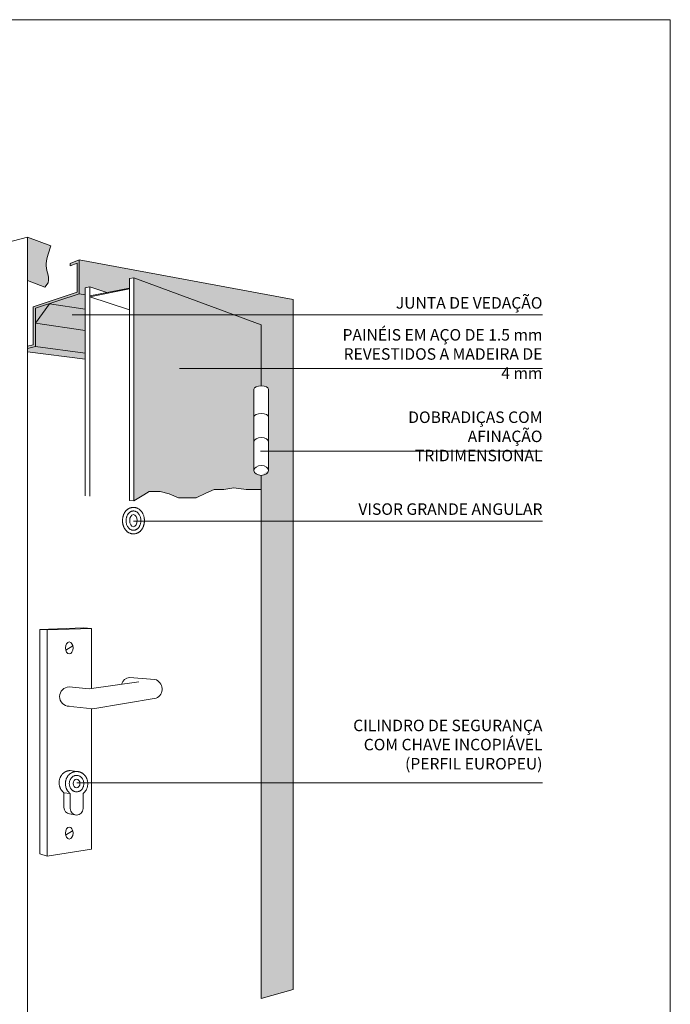
# Model space of a CAD drawing. Units: centimetres. Extents: x -16111 to 789, y -25955 to 13590.
# Drawn here: x -6393 to -4125, y 9707 to 13136 of the extents above; entities that cross this region are included whole.
import ezdxf

# ---------------------------------------------------------------- set-up
doc = ezdxf.new("R2010")
doc.units = ezdxf.units.CM
doc.layers.get('0').update_dxf_attribs({"lineweight": 0})
for name, color, linetype, lineweight in [('TEXTO PORTUGUÊS', 7, 'Continuous', 0), ('TRIA_Aro + Folha', 7, 'Continuous', 0), ('TRIA_Tramas', 251, 'Continuous', 0)]:
    doc.layers.add(name, color=color, linetype=linetype, lineweight=lineweight)
doc.styles.add('GENERATED_STYLE_1', font='swisscl.ttf', dxfattribs={"height": 10})

msp = doc.modelspace()

# ---------------------------------------------------------------- hatches: boundary and pattern name
at = {"true_color": 0xf0cb94}
h = msp.add_hatch(color=31, dxfattribs=at)
h.dxf.hatch_style = 1
h.paths.add_polyline_path([(-6293.488608296357, 12319.53188605846), (-6283.506105486138, 12348.52750329838), (-6365.234771499036, 12378.63700385868), (-6365.234771499036, 12227.48276414603), (-6304.564473505015, 12205.13133642107), (-6293.488608295967, 12220.10299279271, 0.1437205164122665), (-6295.746242300016, 12255.106748878, -0.1672028605186017)])
h = msp.add_hatch(color=254)
h.dxf.hatch_style = 1
h.paths.add_polyline_path([(-6185.100942713263, 12181.15451121118), (-6185.100942713263, 12299.33396794819), (-6217.027718222986, 12287.5633696075), (-6217.027718222986, 12279.40275533754), (-6192.75776843423, 12288.35047480345), (-6192.75776843423, 12186.6991345028), (-6345.531869703211, 12136.52775121156), (-6345.531869703211, 12003.92151707726), (-6365.234771499036, 11999.36905066), (-6365.234771499036, 11991.51049599608), (-6337.875043982252, 11997.83211511578), (-6337.875043982252, 12130.98312791996)])
h = msp.add_hatch(color=31, dxfattribs=at)
h.dxf.hatch_style = 1
edge = h.paths.add_edge_path()
edge.add_ellipse((-5550.794228581994, 11566.18342730299), major_axis=(-25.6412143365713, 0), ratio=0.6612794472403769, start_angle=0, end_angle=89.51007198869257, ccw=False)
edge.add_line((-5576.435442918568, 11566.18342730303), (-5576.435442918568, 11849.59440161568))
edge.add_ellipse((-5550.794228581994, 11849.59440161571), major_axis=(25.6412143365713, 0), ratio=0.457350690655053, start_angle=89.99999999999193, end_angle=180, ccw=False)
edge.add_line((-5550.79422858199, 11861.32142870177), (-5550.79422858199, 12073.76279352146))
edge.add_line((-5550.79422858199, 12073.76279352146), (-5994.526447257174, 12237.67949898923))
edge.add_line((-5994.526447257174, 12237.67949898923), (-5994.526447257174, 11460.57310235015))
edge.add_line((-5994.526447257174, 11460.57310235016), (-5959.953401710385, 11481.58416962927))
edge.add_line((-5959.953401710385, 11481.58416962927), (-5940.956350299946, 11493.12924235792))
edge.add_line((-5940.956350299946, 11493.12924235792), (-5902.839892919845, 11493.12924235792))
edge.add_line((-5902.839892919845, 11493.12924235792), (-5871.166517663043, 11485.22024022957))
edge.add_line((-5871.166517663043, 11485.22024022957), (-5839.49314240624, 11470.68952525559))
edge.add_line((-5839.49314240624, 11470.68952525559), (-5802.110052289068, 11470.68952525559))
edge.add_line((-5802.110052289068, 11470.68952525559), (-5777.193445618032, 11470.68952525559))
edge.add_line((-5777.193445618032, 11470.68952525559), (-5743.442323121351, 11486.77371069146))
edge.add_line((-5743.442323121351, 11486.77371069146), (-5715.269681613505, 11500.19945646541))
edge.add_line((-5715.269681613505, 11500.19945646541), (-5680.602739256092, 11500.19945646541))
edge.add_line((-5680.602739256092, 11500.19945646541), (-5645.820923244934, 11505.97162076517))
edge.add_line((-5645.820923244934, 11505.97162076517), (-5603.251645136965, 11500.26651745372))
edge.add_line((-5603.251645136965, 11500.26651745372), (-5551.013480264535, 11500.26651745372))
edge.add_line((-5551.013480264535, 11500.26651745372), (-5551.013480264535, 11549.22803914367))
at = {"layer": 'TRIA_Tramas', "true_color": 0xcccccc}
h = msp.add_hatch(color=254, dxfattribs=at)
h.dxf.hatch_style = 1
edge = h.paths.add_edge_path()
edge.add_line((-5439.740353335115, 12161.69329907105), (-6185.100942713263, 12299.33396794816))
edge.add_line((-6185.100942713263, 12299.33396794818), (-6185.100942713263, 12181.15451121118))
edge.add_line((-6185.100942713263, 12181.15451121118), (-6164.566645585384, 12177.7767958681))
edge.add_line((-6164.566645585384, 12177.7767958681), (-6164.566645585384, 12202.69744102736))
edge.add_line((-6164.566645585384, 12202.69744102736), (-6148.063901869124, 12206.09252020797))
edge.add_line((-6148.063901869124, 12206.09252020799), (-6088.332626821153, 12185.83674994531))
edge.add_line((-6088.332626821153, 12185.83674994531), (-6009.375394396562, 12201.55232569228))
edge.add_line((-6009.375394396562, 12201.55232569227), (-6009.375394396562, 12234.62465234349))
edge.add_line((-6009.375394396562, 12234.62465234349), (-5994.526447257174, 12237.67949898923))
edge.add_line((-5994.526447257174, 12237.67949898923), (-5550.79422858199, 12073.76279352146))
edge.add_line((-5550.79422858199, 12073.76279352146), (-5550.79422858199, 11861.32142870175))
edge.add_ellipse((-5550.794228581994, 11849.59440161571), major_axis=(25.6412143365713, 0), ratio=0.457350690655053, start_angle=0, end_angle=90, ccw=False)
edge.add_line((-5525.153014245423, 11849.59440161571), (-5525.153014245423, 11559.93995346872))
edge.add_ellipse((-5550.794228581994, 11566.18342730299), major_axis=(-25.6412143365713, 0), ratio=0.6612794472403768, start_angle=89.51007198869269, end_angle=180, ccw=False)
edge.add_line((-5551.013480264535, 11549.22803914367), (-5551.013480264535, 9726.823915007471))
edge.add_line((-5551.013480264535, 9726.823915007471), (-5439.740353335115, 9758.57153972946))
edge.add_line((-5439.740353335115, 9758.57153972946), (-5439.740353335115, 12161.69329907105))
h = msp.add_hatch(color=254, dxfattribs=at)
h.dxf.hatch_style = 1
h.paths.add_polyline_path([(-6164.566645585384, 12177.7767958681), (-6185.100942713263, 12181.15451121118), (-6289.035026545405, 12147.02230743022), (-6164.566645585384, 12127.61771843097)])
h.paths.add_polyline_path([(-6164.566645585384, 12053.24006390462), (-6337.875043982252, 12079.57687749653), (-6337.875043982252, 11997.83211511578), (-6164.566645585384, 11975.33402465087)])
h.paths.add_polyline_path([(-6337.875043982252, 11997.83211511578), (-6365.234771499036, 11991.51049599608), (-6365.234771499036, 11979.70755621361), (-6164.566645585384, 11954.37805338787), (-6164.566645585384, 11975.33402465087)])
at = {"layer": 'TRIA_Tramas', "true_color": 0xdbdbdb}
h = msp.add_hatch(color=254, dxfattribs=at)
h.dxf.hatch_style = 1
h.paths.add_polyline_path([(-6289.035026545397, 12147.02230743022), (-6337.875043982252, 12130.98312791996), (-6337.875043982252, 12079.57687749653)], flags=17)
h.paths.add_polyline_path([(-6164.566645585384, 12127.61771843097), (-6289.0350265454, 12147.02230743022), (-6337.875043982252, 12079.57687749653), (-6164.566645585384, 12053.24006390462)])

# ---------------------------------------------------------------- linework, layer by layer
for p, q in [((-6365.234771499036, 12378.63700385868), (-6540.675743968535, 12334.23812924351)), ((-6365.23477149903, 12378.6370038587), (-6540.675743968535, 12334.23812924352)), ((-6365.234771499036, 12378.63700385868), (-6283.506105485618, 12348.52750329819)), ((-6365.234771499036, 12378.63700385868), (-6365.234771499036, 8882.47130670559)), ((-6217.027718222986, 12287.5633696075), (-6185.100942713263, 12299.33396794819)), ((-6217.027718222986, 12279.40275533754), (-6192.75776843423, 12288.35047480345)), ((-6217.027718222986, 12287.5633696075), (-6217.027718222986, 12279.40275533754)), ((-6192.75776843423, 12288.35047480345), (-6192.75776843423, 12186.6991345028)), ((-6185.100942713247, 12299.33396794818), (-5439.740353335115, 12161.69329907105)), ((-6185.100942713263, 12299.33396794819), (-6185.100942713263, 12181.15451121118)), ((-6365.234771499036, 12227.48276414603), (-6304.564473505015, 12205.13133642107)), ((-5994.526447257174, 12237.67949898923), (-6009.375394396562, 12234.62465234349)), ((-6009.375394396562, 12234.62465234349), (-6009.375394396562, 11531.64093291844)), ((-5994.526447257174, 12237.67949898923), (-5550.79422858199, 12073.76279352146)), ((-6192.75776843423, 12186.6991345028), (-6345.531869703211, 12136.52775121156)), ((-6185.100942713263, 12181.15451121118), (-6337.875043982252, 12130.98312791996)), ((-6185.100942713263, 12181.15451121118), (-6164.566645585384, 12177.7767958681)), ((-6148.063901869124, 12206.09252020799), (-6164.566645585384, 12202.69744102736)), ((-6164.566645585384, 12202.69744102736), (-6164.566645585384, 11477.77243271008)), ((-6148.063901869124, 12206.09252020799), (-6088.332626821155, 12185.83674994531)), ((-6148.063901869124, 12206.09252020799), (-6148.063901869124, 11476.10320305844)), ((-6009.375394396562, 12201.55232569227), (-6148.063901869124, 12173.94789127264)), ((-6009.375394396562, 12198.37986126375), (-6148.063901869124, 12170.77542684413)), ((-6337.875043982252, 12079.57687749653), (-6289.0350265454, 12147.02230743022)), ((-6164.566645585384, 12127.61771843097), (-6289.0350265454, 12147.02230743022)), ((-6148.063901869124, 12170.77542684413), (-6009.375394396562, 12125.42418045085)), ((-5439.740353335115, 12161.69329907105), (-5439.740353335115, 9758.57153972946)), ((-6345.531869703211, 12003.92151707726), (-6345.531869703211, 12136.52775121156)), ((-6337.875043982252, 11997.83211511578), (-6337.875043982252, 12130.98312791996)), ((-6337.875043982252, 12079.57687749653), (-6164.566645585384, 12053.24006390462)), ((-5550.79422858199, 12073.76279352146), (-5550.79422858199, 11861.32142870177)), ((-6345.531869703211, 12003.92151707726), (-6365.234771499036, 11999.36905066)), ((-6337.875043982252, 11997.83211511578), (-6365.234771499036, 11991.51049599608)), ((-6164.566645585384, 11954.37805338787), (-6365.234771499036, 11979.70755621361)), ((-6337.875043982252, 11997.83211511578), (-6164.566645585384, 11975.33402465087)), ((-5576.435442918568, 11849.59440161571), (-5576.435442918568, 11566.18342730299)), ((-5525.153014245423, 11849.59440161571), (-5525.153014245423, 11566.18342730299)), ((-5551.013480264535, 11549.22803914369), (-5551.013480264535, 9726.823915007471)), ((-6322.738010398863, 11012.41406396394), (-6168.789931404803, 11017.67832000212)), ((-6322.738010398863, 11012.41406396394), (-6322.738010398863, 10231.29036116618)), ((-6297.349969178211, 11010.55323101179), (-6322.738010398863, 11012.41406396394)), ((-6142.698520118489, 11015.91222167976), (-6297.349969178211, 11010.55323101179)), ((-6297.349969178211, 11010.55323101179), (-6297.349969178211, 10223.11197748271)), ((-6142.698520118489, 11015.91222167976), (-6168.789931404803, 11017.67832000212)), ((-6142.698520118489, 11015.91222167976), (-6142.698520118489, 10807.94723134966)), ((-6232.284265055998, 10940.01103276946), (-6207.53438997002, 10955.06735816031)), ((-5921.030805702365, 10838.35297459891), (-6009.726431721614, 10845.04186974402)), ((-6150.124191125222, 10806.1135131979), (-6219.812646166063, 10812.08821803265)), ((-6150.124191125222, 10806.1135131979), (-5976.952822458037, 10830.48327684517)), ((-5916.443045884169, 10772.94569835123), (-6137.093802866882, 10736.47489927183)), ((-6226.478825120015, 10745.41138478087), (-6137.093802866882, 10736.47489927183)), ((-6142.698520118489, 10736.47489927183), (-6142.698520118489, 10246.66480729895)), ((-6194.294475040873, 10517.64030405328), (-6216.258463852388, 10520.84798939349)), ((-6238.426289540375, 10443.83842069842), (-6238.426289540375, 10392.1560337953)), ((-6216.462300728866, 10440.6307353582), (-6238.426289540375, 10443.83842069842)), ((-6216.462300728866, 10440.6307353582), (-6216.462300728866, 10388.43466635509)), ((-6171.797336426962, 10440.87813280186), (-6171.797336426962, 10388.43466635509)), ((-6194.129818577911, 10366.10218420413), (-6219.566855739244, 10370.19797069385)), ((-6232.905927392261, 10295.37015958387), (-6208.156052306284, 10310.42648497473)), ((-6297.349969178211, 10223.11197748271), (-6322.738010398863, 10231.29036116618)), ((-6142.698520118489, 10246.66480729895), (-6297.349969178211, 10223.11197748271)), ((-5551.013480264535, 9726.823915007471), (-5439.740353335115, 9758.57153972946))]:
    msp.add_line(p, q)
at = {"color": 7}
for p, q in [((-6293.488608295977, 12319.53188605955), (-6283.506105485618, 12348.5275032999)), ((-6304.564473505015, 12205.13133642107), (-6293.488608295977, 12220.10299279269)), ((-5994.526447257174, 12237.67949898923), (-5994.526447257174, 11460.57310235018)), ((-6009.375394396562, 12193.29798618911), (-6009.375394396562, 11462.07505277047)), ((-5959.953401710385, 11481.58416962927), (-5940.956350299946, 11493.12924235792)), ((-5940.956350299946, 11493.12924235792), (-5902.839892919845, 11493.12924235792)), ((-5902.839892919845, 11493.12924235792), (-5871.166517663043, 11485.22024022957)), ((-5743.442323121351, 11486.77371069146), (-5715.269681613505, 11500.19945646541)), ((-5715.269681613505, 11500.19945646541), (-5680.602739256092, 11500.19945646541)), ((-5680.602739256092, 11500.19945646541), (-5645.820923244934, 11505.97162076517)), ((-5645.820923244934, 11505.97162076517), (-5603.251645136965, 11500.26651745372)), ((-5603.251645136965, 11500.26651745372), (-5551.013480264535, 11500.26651745372)), ((-6009.375394396562, 11462.07505277047), (-5994.526447257174, 11460.57310235018)), ((-5994.526447257153, 11460.57310235018), (-5959.953401710385, 11481.58416962927)), ((-5871.166517663043, 11485.22024022957), (-5839.49314240624, 11470.68952525559)), ((-5839.49314240624, 11470.68952525559), (-5802.110052289068, 11470.68952525559)), ((-5802.110052289068, 11470.68952525559), (-5777.193445618032, 11470.68952525559)), ((-5777.193445618032, 11470.68952525559), (-5743.442323121351, 11486.77371069146))]:
    msp.add_line(p, q, dxfattribs=at)
for centre, radius, start, end in [((-6200.982638590071, 12284.03809700601), 99.08160017177468, 159.0085976576843, 196.9774414153275), ((-6354.248321807384, 12233.75886244348), 62.27540093735247, 347.3331396380138, 20.04764169027702)]:
    msp.add_arc(centre, radius, start, end, dxfattribs=at)
for centre, radius, start, end in [((-6008.329492906327, 10815.4106070032), 29.66417316680175, 92.69915868821323, 167.1707267041074), ((-5930.963561768578, 10804.79174275679), 35.00022751113009, 294.5110787513751, 73.51339450681509), ((-6220.02424464835, 10778.43772273476), 33.65116057003708, 89.63972178983539, 269.6397217898353), ((-6214.852439251206, 10393.34663643328), 23.60389696845868, 182.8912796287764, 261.0594629179243), ((-6194.129818577911, 10388.43466635509), 22.33248215095066, 180, 0)]:
    msp.add_arc(centre, radius, start, end)
for centre, major_axis, ratio, start_param, end_param in [((-5550.794228581994, 11849.59440161571), (25.6412143365713, 0), 0.457350690655053, 0, 3.141592653589793), ((-5550.79422858199, 11752.3476430264), (-25.6412143365713, 0), 0.4933339535995589, 3.141592653589793, 6.283185307179586), ((-5550.794228581994, 11665.54073029178), (-25.6412143365713, 0), 0.5906810700236003, 3.141592653589793, 6.283185307179586)]:
    msp.add_ellipse(centre, major_axis=major_axis, ratio=ratio, start_param=start_param, end_param=end_param)
for centre, major_axis, ratio in [((-5550.794228581994, 11566.18342730299), (-25.6412143365713, 0), 0.6612794472403768), ((-5996.069301498488, 11391.48044166162), (0, 21.10715871887888), 0.6220832755555712), ((-6220.024244648357, 10948.00944479014), (0, 20.93196122752768), 0.6338044948807706), ((-6194.294475040877, 10475.42767209601), (0, 14.95296112172415), 0.7844190636425729), ((-6220.02424464835, 10303.34557852403), (0, 20.93196122752768), 0.6338044948807706)]:
    msp.add_ellipse(centre, major_axis=major_axis, ratio=ratio)
for points, knots in [([(-5996.069301498492, 11437.68799655412), (-5997.157376680248, 11437.68799655411), (-5998.241215684355, 11437.63462639091), (-5999.765800431289, 11437.48514003569), (-6000.211748353478, 11437.43225824458), (-6001.097663185665, 11437.3091348495), (-6001.538077510128, 11437.23886514712), (-6002.448460111083, 11437.075038705), (-6002.917986647461, 11436.98007317362), (-6004.14569196218, 11436.70444304578), (-6004.895666136903, 11436.50817970747), (-6006.102466843473, 11436.14849548566), (-6006.567112809857, 11435.99893500965), (-6007.945291562422, 11435.5227180057), (-6008.839084669164, 11435.16993993815), (-6010.293110036589, 11434.52675667278), (-6010.867223451527, 11434.25335630114), (-6011.989324480508, 11433.68177939664), (-6012.537662027597, 11433.38346208475), (-6014.14438798608, 11432.45475958914), (-6015.163253738783, 11431.79131349037), (-6016.913910532605, 11430.52843374643), (-6017.663320012014, 11429.94083189869), (-6018.976518917691, 11428.83113711674), (-6019.550284009814, 11428.31456188401), (-6020.652481105799, 11427.26271103425), (-6021.181999317683, 11426.72641270847), (-6022.2330287233, 11425.60120986455), (-6022.751554920718, 11425.0112912606), (-6023.743098464702, 11423.81770086772), (-6024.217013019746, 11423.21291961294), (-6025.061075123269, 11422.07467545404), (-6025.436542657315, 11421.54275912524), (-6026.488036487151, 11419.98156254745), (-6027.126130391896, 11418.94019847199), (-6028.01835060496, 11417.34909433497), (-6028.308513548493, 11416.80614254354), (-6028.865244475286, 11415.71422936337), (-6029.131603547021, 11415.16560082557), (-6029.721332960607, 11413.89084001928), (-6030.036257984844, 11413.16319691876), (-6030.576307999154, 11411.83082546329), (-6030.807633786921, 11411.22662778971), (-6031.246263920702, 11410.01345045784), (-6031.453435711006, 11409.40478330444), (-6031.938466453174, 11407.88997109238), (-6032.202166976766, 11406.98221099828), (-6032.680667951185, 11405.161116982), (-6032.895622609953, 11404.24703197947), (-6033.469894599491, 11401.49754694527), (-6033.758835043081, 11399.65584014298), (-6034.079827264157, 11396.69428490209), (-6034.168162684013, 11395.57860854079), (-6034.353365711291, 11391.92209597678), (-6034.31777101312, 11389.37382926848), (-6034.045971573118, 11385.94058763085), (-6033.954559002594, 11385.04674629329), (-6033.729606601548, 11383.2606273594), (-6033.596080436922, 11382.36868943766), (-6033.250245367979, 11380.38407577714), (-6033.026880896659, 11379.29241812413), (-6032.498283572744, 11377.05694704055), (-6032.1887438455, 11375.9118702242), (-6031.488792097707, 11373.63206794154), (-6031.098535433826, 11372.49789227972), (-6030.232393630638, 11370.24556075033), (-6029.755241729394, 11369.12425580345), (-6028.928570219947, 11367.37253998084), (-6028.610980315223, 11366.73602285516), (-6028.032420642789, 11365.64028066525), (-6027.779069601876, 11365.17918135066), (-6027.252927682255, 11364.25991891607), (-6026.980283789953, 11363.80205434052), (-6026.294763280301, 11362.69685463587), (-6025.871619831747, 11362.05189544143), (-6025.066024819751, 11360.89386999413), (-6024.690706140933, 11360.37855263896), (-6023.908774031865, 11359.35548127475), (-6023.502422227666, 11358.8481349038), (-6022.235496636362, 11357.34261850395), (-6021.328199955553, 11356.36179239094), (-6019.785967875738, 11354.86372417582), (-6019.199559616742, 11354.32716105224), (-6017.846352225899, 11353.16676141529), (-6017.067366538666, 11352.54857779996), (-6015.616063288448, 11351.492657036), (-6014.958778038981, 11351.04550563274), (-6013.684540629965, 11350.24046716674), (-6013.072302468669, 11349.87807673291), (-6011.815069736647, 11349.18517859121), (-6011.169665294457, 11348.85438479767), (-6009.537562886908, 11348.08239341135), (-6008.530619005842, 11347.66120637913), (-6006.916219895442, 11347.07698943516), (-6006.328383731669, 11346.8818738256), (-6005.116012664292, 11346.51647347716), (-6004.490283815931, 11346.34706197173), (-6003.226552755388, 11346.0441262641), (-6002.587808064711, 11345.91031116769), (-6001.45787869115, 11345.70810374772), (-6000.969620687947, 11345.63173291559), (-5999.985741915565, 11345.50038257544), (-5999.4922615698, 11345.44569458752), (-5998.007737902864, 11345.31466106915), (-5997.012600254464, 11345.2712712501), (-5995.494428751526, 11345.27379846122), (-5994.975931501107, 11345.28686766176), (-5993.942536660839, 11345.33697331959), (-5993.427315374591, 11345.37400858803), (-5991.886689563958, 11345.52064679647), (-5990.864141465501, 11345.66645996718), (-5988.856308184566, 11346.04692084611), (-5987.869028151175, 11346.28139197355), (-5986.018743623275, 11346.80856734962), (-5985.157984644618, 11347.09248825838), (-5983.838234448858, 11347.58528859667), (-5983.36556537009, 11347.77399620147), (-5981.967883232901, 11348.36776050099), (-5981.066574101957, 11348.7990349629), (-5979.326630513746, 11349.72168255412), (-5978.487673365127, 11350.21332845424), (-5976.875609893594, 11351.24507684433), (-5976.10172793596, 11351.78561911124), (-5974.619090776925, 11352.90521767992), (-5973.909472551743, 11353.48488190314), (-5972.443822857307, 11354.77024650682), (-5971.698670700267, 11355.481001435), (-5970.436363663348, 11356.7797010539), (-5969.904997633437, 11357.36098941527), (-5968.887495612185, 11358.53932468236), (-5968.401095900424, 11359.13675029463), (-5967.484617169155, 11360.32640385768), (-5967.05360091826, 11360.91780165182), (-5965.849846512907, 11362.65871757019), (-5965.126863880922, 11363.82207132731), (-5963.805114741699, 11366.16874937036), (-5963.203463210673, 11367.3571531754), (-5962.240809733474, 11369.46414716647), (-5961.856770373075, 11370.37859363382), (-5961.145815047428, 11372.2186906343), (-5960.819255124448, 11373.14373596325), (-5960.250709409169, 11374.9079998158), (-5960.003420806441, 11375.74681755269), (-5959.550638977025, 11377.4307356727), (-5959.345280998385, 11378.27545539494), (-5958.964878161269, 11380.01564505851), (-5958.792114488255, 11380.91125374793), (-5958.489987473837, 11382.70750615353), (-5958.360726521663, 11383.60777798418), (-5958.121574647734, 11385.60602113637), (-5958.021942656482, 11386.7044050509), (-5957.884499989994, 11388.90269600979), (-5957.846665221272, 11390.00347051462), (-5957.831070794431, 11392.44886495633), (-5957.868438141473, 11393.79358115999), (-5958.015076034311, 11396.15245053173), (-5958.104661623091, 11397.16787334567), (-5958.337814128845, 11399.19654367025), (-5958.481370891403, 11400.20945483266), (-5958.813979853107, 11402.17236864415), (-5958.999884727755, 11403.12229783254), (-5959.422455617954, 11405.01684641585), (-5959.659305685027, 11405.96204195879), (-5960.231661054224, 11408.00731912107), (-5960.57714999264, 11409.10618269086), (-5961.535662650143, 11411.83138071844), (-5962.199012445441, 11413.45627846974), (-5963.339214456113, 11415.85626426797), (-5963.741205746643, 11416.64639574259), (-5964.599383829585, 11418.21828041686), (-5965.055388404644, 11418.99942535844), (-5965.849583779289, 11420.2678389272), (-5966.170832340365, 11420.75932488384), (-5966.837609240371, 11421.73526918851), (-5967.183725531278, 11422.22057141667), (-5968.261838304972, 11423.66562251346), (-5969.033700807564, 11424.61458731394), (-5970.690108159688, 11426.46665328855), (-5971.578243977559, 11427.37373412653), (-5973.029382528433, 11428.71096484604), (-5973.546757251544, 11429.16327176981), (-5974.618628486707, 11430.04867976832), (-5975.17286367602, 11430.4815272672), (-5977.390150045307, 11432.11102859636), (-5979.190071440693, 11433.22286781981), (-5981.584831001834, 11434.40169455825), (-5982.037803216217, 11434.61290917805), (-5982.958573672144, 11435.01788100991), (-5983.425852633876, 11435.21142887256), (-5984.49578570716, 11435.62690123576), (-5985.102388037858, 11435.84334993284), (-5986.299153695372, 11436.23190471795), (-5986.888560736095, 11436.4059652373), (-5988.079739644199, 11436.72234919057), (-5988.682192262155, 11436.86494302817), (-5989.747565998883, 11437.08595562421), (-5990.207606160418, 11437.17149770179), (-5991.042746919518, 11437.30855453422), (-5991.416263081899, 11437.36337893201), (-5992.164827216451, 11437.46029866508), (-5992.540208344666, 11437.50245181867), (-5993.669415897579, 11437.60985899222), (-5994.426311511637, 11437.65608547179), (-5995.481018552384, 11437.68410203496), (-5995.775168748654, 11437.68799655411), (-5996.069301498492, 11437.68799655412)], [0, 0, 0, 0, 0.06094543905005747, 0.06094543905005747, 0.08621788722322425, 0.08621788722322425, 0.111490335396391, 0.111490335396391, 0.1387769585653298, 0.1387769585653298, 0.1833363619843207, 0.1833363619843207, 0.2117388343866495, 0.2117388343866495, 0.2685437791913071, 0.2685437791913071, 0.3068626725975702, 0.3068626725975702, 0.3451815660038334, 0.3451815660038334, 0.4218193528163596, 0.4218193528163596, 0.4839794557673906, 0.4839794557673906, 0.535754736852303, 0.535754736852303, 0.5875300179372154, 0.5875300179372154, 0.6427686405326563, 0.6427686405326563, 0.6980072631280971, 0.6980072631280971, 0.7457201723487276, 0.7457201723487276, 0.837179540511413, 0.837179540511413, 0.8842698935959972, 0.8842698935959972, 0.9313602466805814, 0.9313602466805814, 0.9932727952067131, 0.9932727952067131, 1.044356172021601, 1.044356172021601, 1.095439548836489, 1.095439548836489, 1.171154605258566, 1.171154605258566, 1.246869661680643, 1.246869661680643, 1.398299774524796, 1.398299774524796, 1.489567995678352, 1.489567995678352, 1.697351162551499, 1.697351162551499, 1.770621697194916, 1.770621697194916, 1.843892231838333, 1.843892231838333, 1.934018658201292, 1.934018658201292, 2.029262694546094, 2.029262694546094, 2.124506730890896, 2.124506730890896, 2.219750767235698, 2.219750767235698, 2.2745217769376, 2.2745217769376, 2.314631094920729, 2.314631094920729, 2.354740412903858, 2.354740412903858, 2.411937475959193, 2.411937475959193, 2.458466173565747, 2.458466173565747, 2.504994871172301, 2.504994871172301, 2.59805226638541, 2.59805226638541, 2.651528950553617, 2.651528950553617, 2.716570823368011, 2.716570823368011, 2.767115988936349, 2.767115988936349, 2.811279325500118, 2.811279325500118, 2.855442662063888, 2.855442662063888, 2.920151278272437, 2.920151278272437, 2.956279815074506, 2.956279815074506, 2.993518853910597, 2.993518853910597, 3.030757892746687, 3.030757892746687, 3.058728658436982, 3.058728658436982, 3.086699424127277, 3.086699424127277, 3.142640955507867, 3.142640955507867, 3.171704426044761, 3.171704426044761, 3.200767896581655, 3.200767896581655, 3.258894837655442, 3.258894837655442, 3.31702177872923, 3.31702177872923, 3.369846941822528, 3.369846941822528, 3.399977013294968, 3.399977013294968, 3.460237156239849, 3.460237156239849, 3.52049729918473, 3.52049729918473, 3.58075744212961, 3.58075744212961, 3.641017585074491, 3.641017585074491, 3.710918726824526, 3.710918726824526, 3.765900093479972, 3.765900093479972, 3.820881460135418, 3.820881460135418, 3.874282138126206, 3.874282138126206, 3.976580455369266, 3.976580455369266, 4.078878772612326, 4.078878772612326, 4.156636014297098, 4.156636014297098, 4.234393255981869, 4.234393255981869, 4.304421505929872, 4.304421505929872, 4.374449755877874, 4.374449755877874, 4.448373459363528, 4.448373459363528, 4.522297162849181, 4.522297162849181, 4.612224898127966, 4.612224898127966, 4.702152633406751, 4.702152633406751, 4.811966978535506, 4.811966978535506, 4.895121539397175, 4.895121539397175, 4.978276100258843, 4.978276100258843, 5.05669402109269, 5.05669402109269, 5.135111941926536, 5.135111941926536, 5.226997769399509, 5.226997769399509, 5.364520513759181, 5.364520513759181, 5.432753817154864, 5.432753817154864, 5.500987120550547, 5.500987120550547, 5.544596620867141, 5.544596620867141, 5.588206121183735, 5.588206121183735, 5.675425121816924, 5.675425121816924, 5.762644122450113, 5.762644122450113, 5.808510667965116, 5.808510667965116, 5.854377213480119, 5.854377213480119, 5.986048992399408, 5.986048992399408, 6.016099080666965, 6.016099080666965, 6.046149168934522, 6.046149168934522, 6.083917617890318, 6.083917617890318, 6.119395403382332, 6.119395403382332, 6.154873188874346, 6.154873188874346, 6.181457443641858, 6.181457443641858, 6.20276462890216, 6.20276462890216, 6.224071814162461, 6.224071814162461, 6.266686184683065, 6.266686184683065, 6.283185307179586, 6.283185307179586, 6.283185307179586, 6.283185307179586]), ([(-5996.069301498488, 11425.13779846731), (-5996.860553576365, 11425.13779846731), (-5997.651772764832, 11425.09228989791), (-5999.21885196987, 11424.9124413335), (-5999.994656523315, 11424.77813168092), (-6001.517359044525, 11424.4268298412), (-6002.264226972167, 11424.20988587884), (-6003.71871733586, 11423.70219199686), (-6004.426338024536, 11423.41149118706), (-6005.795679499412, 11422.76636275006), (-6006.457419221648, 11422.41197247382), (-6007.731734857471, 11421.64940785731), (-6008.344338986573, 11421.24125458024), (-6009.805579743948, 11420.17067687904), (-6010.624047529274, 11419.48130646383), (-6012.155334539497, 11418.02719100606), (-6012.868295025082, 11417.26240674776), (-6014.196748821008, 11415.67405437874), (-6014.812315190798, 11414.85042210245), (-6015.954260476832, 11413.15584751627), (-6016.480665935533, 11412.2848488194), (-6017.689522561081, 11410.06660563511), (-6018.321885127405, 11408.69551269647), (-6019.420572146288, 11405.88762588468), (-6019.886827530952, 11404.45069565267), (-6020.662767097589, 11401.52921215483), (-6020.972382804135, 11400.04461368145), (-6021.439915905334, 11397.04597231222), (-6021.597789685142, 11395.53192817493), (-6021.801085251815, 11391.81216704471), (-6021.764527865187, 11389.60066064462), (-6021.376817615916, 11385.21339951002), (-6021.025823959755, 11383.03771732201), (-6020.119745026257, 11379.28087195586), (-6019.632320846746, 11377.68046263233), (-6018.45568562118, 11374.5579742374), (-6017.766592063215, 11373.03568876898), (-6016.344698683146, 11370.42654403393), (-6015.656191118253, 11369.31849615661), (-6014.129647505348, 11367.18450642421), (-6013.291481481216, 11366.15835897762), (-6011.639025063141, 11364.41736187996), (-6010.85565625386, 11363.68213277832), (-6009.176868438601, 11362.30223955708), (-6008.281254938353, 11361.65757877142), (-6006.377397119106, 11360.48754137394), (-6005.368933565866, 11359.9623151671), (-6003.453464945014, 11359.15092174701), (-6002.5638661139, 11358.83841527685), (-6000.734587873027, 11358.33171058362), (-5999.794958872002, 11358.13764834704), (-5997.888697456274, 11357.88080632449), (-5996.922204793143, 11357.81811943482), (-5994.990166635509, 11357.828667856), (-5994.024798143939, 11357.90189897897), (-5992.122828042124, 11358.17908938297), (-5991.186360360563, 11358.38294998138), (-5989.364912541436, 11358.90798972388), (-5988.479975400716, 11359.22903243112), (-5986.776426496415, 11359.97058603567), (-5985.957777254907, 11360.39098455295), (-5984.393763742501, 11361.31290797314), (-5983.648324350726, 11361.81437259967), (-5982.231675208945, 11362.88225659385), (-5981.560391128942, 11363.44866219687), (-5980.289357019556, 11364.63349457899), (-5979.689552051606, 11365.25193485778), (-5978.557133671102, 11366.53106780269), (-5978.024487161127, 11367.19178395501), (-5976.72633294088, 11368.94781861225), (-5976.008366397215, 11370.069705665), (-5974.713745007501, 11372.38131132359), (-5974.137071917112, 11373.57118844463), (-5973.113258400279, 11376.00444754767), (-5972.6661500382, 11377.247913362), (-5971.894000461405, 11379.77597695203), (-5971.568997183056, 11381.06061002304), (-5970.888159319446, 11384.38408872305), (-5970.616231459295, 11386.44372926973), (-5970.350769475068, 11390.58624183419), (-5970.357321086023, 11392.66904520893), (-5970.649142082175, 11396.80927141308), (-5970.934317193665, 11398.86662879476), (-5971.722234636038, 11402.58506382621), (-5972.182811235149, 11404.25691942638), (-5973.317054652418, 11407.52205814192), (-5973.990576324593, 11409.11553967564), (-5975.387404560499, 11411.83466804843), (-5976.062443529636, 11412.98271818998), (-5977.565616815338, 11415.1971778858), (-5978.393860825579, 11416.2638052528), (-5980.030598851647, 11418.07590088921), (-5980.807008268996, 11418.84178522387), (-5982.475319324496, 11420.28423256238), (-5983.367420562317, 11420.96081219131), (-5985.269472837601, 11422.19563856064), (-5986.279669844576, 11422.7537533195), (-5988.192885926908, 11423.61879153021), (-5989.076295727455, 11423.95352396362), (-5990.897269978674, 11424.50635365249), (-5991.834800383409, 11424.72431051802), (-5993.741831226975, 11425.02921627698), (-5994.711201975811, 11425.11605654363), (-5995.811482591109, 11425.13659522957), (-5995.940392042881, 11425.13779846731), (-5996.069301498488, 11425.13779846731)], [0, 0, 0, 0, 0.07127353305239341, 0.07127353305239341, 0.1425470661047868, 0.1425470661047868, 0.2138205991571802, 0.2138205991571802, 0.2850941322095736, 0.2850941322095736, 0.3563676652619671, 0.3563676652619671, 0.4276411983143605, 0.4276411983143605, 0.5335772464646698, 0.5335772464646698, 0.6395132946149791, 0.6395132946149791, 0.7454493427652884, 0.7454493427652884, 0.8513853909155977, 0.8513853909155977, 1.009330731732995, 1.009330731732995, 1.167276072550392, 1.167276072550392, 1.325221413367789, 1.325221413367789, 1.483166754185186, 1.483166754185186, 1.711909997760759, 1.711909997760759, 1.940653241336332, 1.940653241336332, 2.115432090542687, 2.115432090542687, 2.290210939749042, 2.290210939749042, 2.425815458101874, 2.425815458101874, 2.561419976454706, 2.561419976454706, 2.668925052525308, 2.668925052525308, 2.776430128595909, 2.776430128595909, 2.883935204666511, 2.883935204666511, 2.970953153749948, 2.970953153749948, 3.057971102833385, 3.057971102833385, 3.144989051916822, 3.144989051916822, 3.232007001000259, 3.232007001000259, 3.319024950083696, 3.319024950083696, 3.406042899167133, 3.406042899167133, 3.493060848250571, 3.493060848250571, 3.580078797334008, 3.580078797334008, 3.667096746417445, 3.667096746417445, 3.754114695500882, 3.754114695500882, 3.841132644584319, 3.841132644584319, 3.97941588211027, 3.97941588211027, 4.117699119636222, 4.117699119636222, 4.255982357162173, 4.255982357162173, 4.394265594688124, 4.394265594688124, 4.609738541307269, 4.609738541307269, 4.825211487926414, 4.825211487926414, 5.040684434545559, 5.040684434545559, 5.221668928105515, 5.221668928105515, 5.402653421665471, 5.402653421665471, 5.541357529275072, 5.541357529275072, 5.680061636884673, 5.680061636884673, 5.789708255936548, 5.789708255936548, 5.899354874988424, 5.899354874988424, 6.009001494040299, 6.009001494040299, 6.096525510440244, 6.096525510440244, 6.184049526840188, 6.184049526840188, 6.271573543240133, 6.271573543240133, 6.283185307179586, 6.283185307179586, 6.283185307179586, 6.283185307179586]), ([(-6216.258463852393, 10520.84798939349), (-6217.422714533568, 10520.84798939349), (-6218.583948380345, 10520.79223747967), (-6220.262162123303, 10520.63136522816), (-6220.783794647181, 10520.56994167102), (-6221.82068197501, 10520.42520909729), (-6222.336411591577, 10520.34187418725), (-6223.473911568564, 10520.13315537759), (-6224.094265192258, 10520.00256704665), (-6225.216687042035, 10519.7358895264), (-6225.720388282296, 10519.60478372058), (-6226.717542157981, 10519.32269264552), (-6227.211440896508, 10519.17161766781), (-6228.354981973664, 10518.7956804309), (-6229.000787184303, 10518.56315118971), (-6230.09677902327, 10518.13417767019), (-6230.551380216135, 10517.94568438166), (-6231.448602936725, 10517.55288122496), (-6231.891543615993, 10517.34845607955), (-6233.014689609119, 10516.80356326438), (-6233.686452249929, 10516.45189504498), (-6236.345298357233, 10514.95784651538), (-6238.203824462655, 10513.67368917171), (-6241.163108405273, 10511.24393079209), (-6242.33505732208, 10510.15072378007), (-6244.512034639136, 10507.87013411808), (-6245.517197975953, 10506.68275858646), (-6247.113915147083, 10504.57196065321), (-6247.743693254415, 10503.66461999697), (-6248.920092863167, 10501.82201076882), (-6249.467610275007, 10500.88540603294), (-6250.571489982061, 10498.8243113577), (-6251.112825106755, 10497.6956761338), (-6252.091074622562, 10495.41510544748), (-6252.528429547028, 10494.26200343937), (-6253.414372200208, 10491.60337597994), (-6253.829820201203, 10490.09289082877), (-6254.435381484045, 10487.35275149276), (-6254.653603972738, 10486.12707214221), (-6255.022318351732, 10483.43142258915), (-6255.151707940267, 10481.95880851907), (-6255.269510472246, 10479.01049882224), (-6255.258000692651, 10477.53572485567), (-6255.094001867627, 10474.58866726215), (-6254.941378518148, 10473.11683296069), (-6254.464106000682, 10469.99658570064), (-6254.119284563118, 10468.34727181678), (-6253.364256720817, 10465.53842147912), (-6253.00005269119, 10464.37203986556), (-6252.169812981288, 10462.05713091801), (-6251.703866779759, 10460.90914790336), (-6250.704407242099, 10458.72257340176), (-6250.177852736357, 10457.68120636041), (-6249.02952148485, 10455.62720922108), (-6248.407847168663, 10454.61484923569), (-6246.541100463926, 10451.85089089865), (-6245.18635546831, 10450.13750557256), (-6242.651587310122, 10447.43496443861), (-6241.562546071675, 10446.39380796103), (-6239.763848918292, 10444.86705020552), (-6239.105927192972, 10444.34352258989), (-6238.426289540379, 10443.83842069842)], [0, 0, 0, 0, 0.07507068562438816, 0.07507068562438816, 0.1090115171366696, 0.1090115171366696, 0.1429523486489511, 0.1429523486489511, 0.1842992990446349, 0.1842992990446349, 0.2183355778980194, 0.2183355778980194, 0.2523718567514038, 0.2523718567514038, 0.2979225502573508, 0.2979225502573508, 0.3307757795586501, 0.3307757795586501, 0.3636290088599494, 0.3636290088599494, 0.4151802379013781, 0.4151802379013781, 0.5721814721912817, 0.5721814721912817, 0.6878660201501308, 0.6878660201501308, 0.8035505681089798, 0.8035505681089798, 0.8876389993144678, 0.8876389993144678, 0.9717274305199557, 0.9717274305199557, 1.070397739679502, 1.070397739679502, 1.169068048839048, 1.169068048839048, 1.296196845766411, 1.296196845766411, 1.398147321582704, 1.398147321582704, 1.519891542037828, 1.519891542037828, 1.641635762492952, 1.641635762492952, 1.763379982948076, 1.763379982948076, 1.900911229857181, 1.900911229857181, 1.999650712957375, 1.999650712957375, 2.098390196057569, 2.098390196057569, 2.190013902490939, 2.190013902490939, 2.281637608924309, 2.281637608924309, 2.445074556335357, 2.445074556335357, 2.554178157146347, 2.554178157146347, 2.613774976023489, 2.613774976023489, 2.613774976023489, 2.613774976023489]), ([(-6194.294475040881, 10517.64030405327), (-6195.458725722057, 10517.64030405327), (-6196.619959568839, 10517.58455213946), (-6198.298173311787, 10517.42367988796), (-6198.819805835661, 10517.36225633081), (-6199.856693163509, 10517.21752375708), (-6200.372422780067, 10517.13418884704), (-6201.509922757059, 10516.92547003739), (-6202.130276380745, 10516.79488170645), (-6203.252698230526, 10516.52820418618), (-6203.756399470794, 10516.39709838038), (-6204.753553346463, 10516.11500730532), (-6205.247452084997, 10515.96393232758), (-6206.390993162151, 10515.5879950907), (-6207.036798372787, 10515.35546584952), (-6208.132790211763, 10514.92649232998), (-6208.587391404621, 10514.73799904147), (-6209.484614125209, 10514.34519588473), (-6209.927554804486, 10514.14077073936), (-6211.050700797619, 10513.59587792415), (-6211.722463438418, 10513.24420970475), (-6214.381309545717, 10511.75016117518), (-6216.239835651155, 10510.46600383148), (-6219.199119593763, 10508.03624545188), (-6220.371068510574, 10506.94303843988), (-6222.548045827631, 10504.66244877788), (-6223.553209164436, 10503.47507324623), (-6225.149926335567, 10501.36427531302), (-6225.779704442915, 10500.45693465678), (-6226.956104051658, 10498.61432542862), (-6227.5036214635, 10497.67772069274), (-6228.607501170549, 10495.6166260175), (-6229.148836295244, 10494.4879907936), (-6230.127085811055, 10492.20742010727), (-6230.564440735528, 10491.05431809917), (-6231.450383388701, 10488.39569063974), (-6231.865831389694, 10486.88520548857), (-6232.471392672534, 10484.14506615257), (-6232.689615161229, 10482.91938680198), (-6233.05832954023, 10480.22373724895), (-6233.187719128759, 10478.75112317887), (-6233.305521660746, 10475.80281348204), (-6233.294011881137, 10474.32803951545), (-6233.130013056112, 10471.38098192192), (-6232.977389706644, 10469.9091476205), (-6232.500117189165, 10466.78890036044), (-6232.155295751614, 10465.13958647656), (-6231.400267909306, 10462.33073613892), (-6231.036063879679, 10461.16435452537), (-6230.205824169776, 10458.8494455778), (-6229.73987796825, 10457.70146256316), (-6228.740418430592, 10455.51488806157), (-6228.213863924839, 10454.47352102021), (-6227.065532673345, 10452.41952388088), (-6226.443858357155, 10451.4071638955), (-6224.577111652407, 10448.64320555845), (-6223.222366656801, 10446.92982023233), (-6220.687598498609, 10444.22727909842), (-6219.598557260162, 10443.18612262083), (-6217.799860106788, 10441.65936486531), (-6217.141938381461, 10441.1358372497), (-6216.46230072887, 10440.6307353582)], [0, 0, 0, 0, 0.07507068562438816, 0.07507068562438816, 0.1090115171366696, 0.1090115171366696, 0.1429523486489511, 0.1429523486489511, 0.1842992990446349, 0.1842992990446349, 0.2183355778980194, 0.2183355778980194, 0.2523718567514038, 0.2523718567514038, 0.2979225502573508, 0.2979225502573508, 0.3307757795586501, 0.3307757795586501, 0.3636290088599494, 0.3636290088599494, 0.4151802379013781, 0.4151802379013781, 0.5721814721912817, 0.5721814721912817, 0.6878660201501308, 0.6878660201501308, 0.8035505681089798, 0.8035505681089798, 0.8876389993144678, 0.8876389993144678, 0.9717274305199557, 0.9717274305199557, 1.070397739679502, 1.070397739679502, 1.169068048839048, 1.169068048839048, 1.296196845766411, 1.296196845766411, 1.398147321582704, 1.398147321582704, 1.519891542037828, 1.519891542037828, 1.641635762492952, 1.641635762492952, 1.763379982948076, 1.763379982948076, 1.900911229857181, 1.900911229857181, 1.999650712957375, 1.999650712957375, 2.098390196057569, 2.098390196057569, 2.190013902490939, 2.190013902490939, 2.281637608924309, 2.281637608924309, 2.445074556335357, 2.445074556335357, 2.554178157146347, 2.554178157146347, 2.613774976023485, 2.613774976023485, 2.613774976023485, 2.613774976023485]), ([(-6194.294475040873, 10504.01046863551), (-6195.123069466725, 10504.01046863551), (-6195.951647391652, 10503.9652423617), (-6197.872521940897, 10503.75558849067), (-6198.959691579561, 10503.55608847977), (-6201.083748073508, 10503.00852406685), (-6202.120565998312, 10502.66056159328), (-6204.122397727109, 10501.83281884826), (-6205.087407958235, 10501.35314411406), (-6206.931255465306, 10500.28146815458), (-6207.81013506395, 10499.68954401522), (-6209.473830560639, 10498.41276163399), (-6210.258705988557, 10497.7279426301), (-6211.731343150686, 10496.28290230816), (-6212.419160114137, 10495.52268960121), (-6213.697676868096, 10493.94185264424), (-6214.288417897935, 10493.12121908329), (-6215.665827471395, 10490.97865864818), (-6216.387486580159, 10489.62429736501), (-6217.612857088725, 10486.83925399421), (-6218.116655663385, 10485.40843847412), (-6218.913032171886, 10482.49953039003), (-6219.20563068181, 10481.0213452543), (-6219.583637498066, 10478.04308544542), (-6219.669046473005, 10476.54295046811), (-6219.633843657773, 10473.54476173616), (-6219.513232036845, 10472.04665777984), (-6219.064338482809, 10469.07665163003), (-6218.736054510484, 10467.60468503967), (-6217.867349802589, 10464.71284823635), (-6217.326901289956, 10463.29287838089), (-6216.026914103928, 10460.53509004898), (-6215.267269996273, 10459.19713286765), (-6213.521215260314, 10456.64117921083), (-6212.534545796325, 10455.4230553576), (-6210.593446758454, 10453.42636038643), (-6209.687223057424, 10452.61232867354), (-6207.745595404156, 10451.11073036327), (-6206.7100609393, 10450.42324813043), (-6204.52289261429, 10449.20587583219), (-6203.371177144089, 10448.67616625311), (-6200.977097722194, 10447.80505621242), (-6199.734784776943, 10447.46389379836), (-6197.198103252274, 10446.99367689057), (-6195.903952120543, 10446.86480647555), (-6193.311335214215, 10446.82924056164), (-6192.013173676032, 10446.92256092735), (-6189.461178714366, 10447.32433358685), (-6188.207585180484, 10447.63262278677), (-6185.785522143762, 10448.442479544), (-6184.617130713608, 10448.94380882197), (-6182.393381968957, 10450.10956792615), (-6181.33795898895, 10450.77380329109), (-6179.355149089564, 10452.23377983212), (-6178.427634214748, 10453.02942155986), (-6176.70596719383, 10454.72373214122), (-6175.911694102066, 10455.62238217431), (-6174.456129712342, 10457.49902682375), (-6173.794753855693, 10458.47704593407), (-6172.60205824394, 10460.49331128752), (-6172.070690574075, 10461.53159499963), (-6171.134512743785, 10463.65280273151), (-6170.7296803971, 10464.7357612504), (-6169.828798192826, 10467.62070932973), (-6169.434025372289, 10469.44844493675), (-6168.962282019309, 10473.13756531274), (-6168.885308001163, 10474.999128156), (-6169.047537926343, 10478.71053511728), (-6169.286740770031, 10480.56053086656), (-6170.086348031919, 10484.20221973103), (-6170.646783259681, 10485.99414432177), (-6171.950911440028, 10489.1096417326), (-6172.633375462467, 10490.45379024454), (-6174.215799027761, 10493.03814081272), (-6175.115946687563, 10494.27847388899), (-6176.938201295392, 10496.38013479033), (-6177.820558393805, 10497.26772468334), (-6179.726381295841, 10498.91943547212), (-6180.750001675979, 10499.68349557854), (-6182.928018519719, 10501.05472324999), (-6184.082543475604, 10501.66171596161), (-6186.303353497542, 10502.60110517184), (-6187.353518548709, 10502.96195106567), (-6189.507001863733, 10503.53114908189), (-6190.610248649058, 10503.73938983313), (-6192.57728640419, 10503.96189787615), (-6193.43587087354, 10504.01046863551), (-6194.294475040873, 10504.01046863551)], [0, 0, 0, 0, 0.08540715435331689, 0.08540715435331689, 0.1995262124916287, 0.1995262124916287, 0.3136452706299404, 0.3136452706299404, 0.4277643287682522, 0.4277643287682522, 0.5418833869065639, 0.5418833869065639, 0.6560024450448757, 0.6560024450448757, 0.7701215031831875, 0.7701215031831875, 0.8842405613214993, 0.8842405613214993, 1.0596212793903, 1.0596212793903, 1.2350019974591, 1.2350019974591, 1.4103827155279, 1.4103827155279, 1.585763433596701, 1.585763433596701, 1.761144151665501, 1.761144151665501, 1.936524869734301, 1.936524869734301, 2.111905587803101, 2.111905587803101, 2.287286305871902, 2.287286305871902, 2.462667023940702, 2.462667023940702, 2.596300076877887, 2.596300076877887, 2.729933129815072, 2.729933129815072, 2.863566182752257, 2.863566182752257, 2.997199235689442, 2.997199235689442, 3.130832288626627, 3.130832288626627, 3.264465341563812, 3.264465341563812, 3.398098394500997, 3.398098394500997, 3.531731447438182, 3.531731447438182, 3.665364500375367, 3.665364500375367, 3.798997553312552, 3.798997553312552, 3.932630606249737, 3.932630606249737, 4.066263659186922, 4.066263659186922, 4.199896712124107, 4.199896712124107, 4.333529765061292, 4.333529765061292, 4.550792713414184, 4.550792713414184, 4.768055661767076, 4.768055661767076, 4.985318610119968, 4.985318610119968, 5.20258155847286, 5.20258155847286, 5.375182209214613, 5.375182209214613, 5.547782859956366, 5.547782859956366, 5.686125678210818, 5.686125678210818, 5.824468496465269, 5.824468496465269, 5.962811314719721, 5.962811314719721, 6.078748110633564, 6.078748110633564, 6.194684906547407, 6.194684906547407, 6.283185307179586, 6.283185307179586, 6.283185307179586, 6.283185307179586]), ([(-6171.797336426969, 10440.87813280186), (-6170.847944628271, 10441.59948852929), (-6169.943048740994, 10442.35605840281), (-6168.379756265114, 10443.78363154099), (-6167.706853434474, 10444.44459505563), (-6166.419862261189, 10445.79929037093), (-6165.805584254218, 10446.49320193529), (-6163.699276091676, 10449.03927976752), (-6162.372665419893, 10450.97015647934), (-6160.544055276225, 10454.14198047066), (-6159.924916385125, 10455.34768158047), (-6158.74085052587, 10457.93833746197), (-6158.191423379076, 10459.32803239124), (-6157.363374944734, 10461.76821199248), (-6157.051633968103, 10462.81216450365), (-6156.505479490921, 10464.9122878947), (-6156.271255814305, 10465.96804457246), (-6155.78761717327, 10468.57961219081), (-6155.581818950084, 10470.13845713533), (-6155.329228327186, 10473.26536557303), (-6155.282734048613, 10474.83283622706), (-6155.336404041262, 10477.39110075991), (-6155.389075432611, 10478.38300079731), (-6155.558696982716, 10480.36532936496), (-6155.67566434332, 10481.35537237922), (-6156.124184120561, 10484.31732532973), (-6156.552606429012, 10486.2799457565), (-6157.461687363953, 10489.40988401819), (-6157.856955230434, 10490.5884281754), (-6158.615723650675, 10492.56691902108), (-6158.952114576887, 10493.37269636451), (-6159.677725936441, 10494.9725389205), (-6160.066832866492, 10495.76624789241), (-6161.121398714413, 10497.75756637453), (-6161.823057520209, 10498.94393169866), (-6163.360413829736, 10501.26814750792), (-6164.196071865952, 10502.40567023116), (-6166.00576324238, 10504.61370202796), (-6166.980289541703, 10505.68482757646), (-6168.736008785503, 10507.41029298064), (-6169.478818125745, 10508.08803147228), (-6171.030757350518, 10509.39630370535), (-6171.83900290647, 10510.0261062414), (-6173.293231623469, 10511.06747225486), (-6173.924173661972, 10511.49206754086), (-6174.96297539208, 10512.14630375157), (-6175.360147999561, 10512.38650822243), (-6176.165261929656, 10512.85336587692), (-6176.573501958199, 10513.08020718235), (-6177.815074880684, 10513.740084429), (-6178.665278223953, 10514.15249911827), (-6180.033948118036, 10514.75245042181), (-6180.537717638759, 10514.96034316879), (-6181.556171911707, 10515.35451484789), (-6182.071220534517, 10515.54096709611), (-6183.200917441185, 10515.9216619655), (-6183.817641143998, 10516.11186212168), (-6184.943938384977, 10516.42678954016), (-6185.451123302026, 10516.55706213526), (-6186.47116001752, 10516.79585198677), (-6186.984444776641, 10516.90451036142), (-6188.118981043004, 10517.11929838712), (-6188.741558836889, 10517.22070370906), (-6189.873555393317, 10517.37497039134), (-6190.381846642553, 10517.43342028332), (-6191.399711965349, 10517.52879820641), (-6191.909726381871, 10517.56580678264), (-6193.044068073608, 10517.6241803616), (-6193.66882143618, 10517.64030405327), (-6194.294475040881, 10517.64030405327)], [3.679075734716792, 3.679075734716792, 3.679075734716792, 3.679075734716792, 3.76319885844923, 3.76319885844923, 3.831802390086759, 3.831802390086759, 3.900405921724288, 3.900405921724288, 4.078590699530895, 4.078590699530895, 4.184806262643803, 4.184806262643803, 4.304088901401973, 4.304088901401973, 4.392301775232019, 4.392301775232019, 4.480514649062065, 4.480514649062065, 4.609804956838794, 4.609804956838794, 4.739095264615522, 4.739095264615522, 4.821079674181329, 4.821079674181329, 4.903064083747135, 4.903064083747135, 5.067032902878748, 5.067032902878748, 5.167079782581685, 5.167079782581685, 5.236646564325836, 5.236646564325836, 5.306213346069987, 5.306213346069987, 5.412955641608098, 5.412955641608098, 5.519697937146209, 5.519697937146209, 5.62644023268432, 5.62644023268432, 5.698919685881473, 5.698919685881473, 5.771399139078627, 5.771399139078627, 5.824328272189616, 5.824328272189616, 5.856253200592219, 5.856253200592219, 5.888178128994822, 5.888178128994822, 5.952027985800028, 5.952027985800028, 5.98839495537942, 5.98839495537942, 6.024761924958812, 6.024761924958812, 6.067298506692806, 6.067298506692806, 6.101526896329805, 6.101526896329805, 6.135755285966804, 6.135755285966804, 6.176735549598219, 6.176735549598219, 6.209790837561353, 6.209790837561353, 6.242846125524486, 6.242846125524486, 6.283185307179586, 6.283185307179586, 6.283185307179586, 6.283185307179586])]:
    msp.add_open_spline(points, degree=3, knots=knots)
at = {"layer": 'TEXTO PORTUGUÊS'}
for p, q in [((-6209.759169617425, 12108.21860677598), (-4570.460133549784, 12108.21860677598)), ((-5835.604690762634, 11920.99393908612), (-4570.460133549754, 11920.99393908612)), ((-5553.274787544379, 11633.95433371049), (-4570.460133549754, 11633.95433371049)), ((-5996.069301498516, 11389.90826806165), (-4570.460133549755, 11389.9082680617)), ((-6193.794886830602, 10478.23701632897), (-4570.460133549754, 10478.23701632897))]:
    msp.add_line(p, q, dxfattribs=at)
at = {"layer": 'TRIA_Aro + Folha'}
msp.add_lwpolyline([(-8444.771270899399, 7225.972455991583), (-4124.771270899406, 7225.972455991583), (-4124.771270899407, 13136.33657836443), (-8444.7712708994, 13136.33657836443)], close=True, dxfattribs=at)

# ---------------------------------------------------------------- texts
at = {"layer": 'TEXTO PORTUGUÊS', "attachment_point": 3, "style": 'GENERATED_STYLE_1'}
for s, insert, char_height, width in [('JUNTA DE VEDAÇÃO', (-4570.460133549784, 12169.9020004926), 40.03074815076908, 601.1940314099193), ('PAINÉIS EM AÇO DE 1.5 mm\\PREVESTIDOS A MADEIRA DE 4 mm', (-4570.460133549754, 12058.70226645766), 40.03074815076908, 703.0318200415732), ('DOBRADIÇAS COM AFINAÇÃO\\PTRIDIMENSIONAL', (-4570.460133549754, 11771.66266108203), 40.03074815076908, 703.0318200415732), ('VISOR GRANDE ANGULAR', (-4570.460133549756, 11451.67035918622), 40.03074815076908, 703.0318200415732), ('CILINDRO DE SEGURANÇA\\PCOM CHAVE INCOPIÁVEL\\P(PERFIL EUROPEU)', (-4570.460133549754, 10698.09998622563), 40, 844.7300356747519)]:
    msp.add_mtext(s, dxfattribs=dict(at, insert=insert, char_height=char_height, width=width))

doc.saveas('drawing.dxf')
